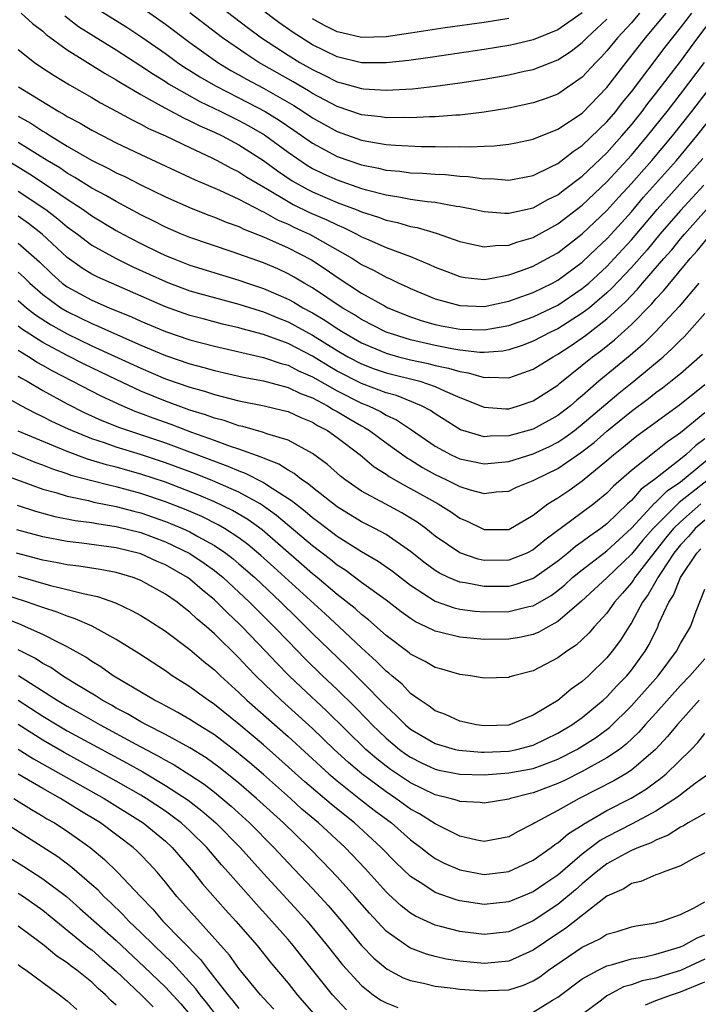
# Model space of a CAD drawing. Units: inches. Extents: x 2502000 to 2505000, y 1497000 to 1500000.
# Drawn here: x 2502671 to 2502726, y 1497252 to 1497332 of the extents above; entities that cross this region are included whole.
import ezdxf

# ---------------------------------------------------------------- set-up
doc = ezdxf.new("R2010")
doc.units = ezdxf.units.IN
doc.header["$MEASUREMENT"] = 0
doc.layers.add('LD25021497_2ft', color=120, linetype='Continuous')

msp = doc.modelspace()

# ---------------------------------------------------------------- linework, layer by layer
at = {"layer": 'LD25021497_2ft'}
for points, elevation in [([(2502685, 1497335.456), (2502689.775, 1497331.774), (2502690.846, 1497331), (2502693, 1497329.592), (2502693.966, 1497329), (2502695, 1497328.405), (2502695.96, 1497327.96), (2502697, 1497327.422), (2502697.342, 1497327.342), (2502699, 1497326.854), (2502699.165, 1497326.835), (2502701, 1497326.727), (2502703.148, 1497326.852), (2502705, 1497327.056), (2502707, 1497327.326), (2502709, 1497327.641), (2502711, 1497327.984), (2502712.271, 1497328.271), (2502713, 1497328.418), (2502715, 1497329.21), (2502716.089, 1497329.911), (2502717, 1497330.614), (2502717.374, 1497331), (2502719, 1497332.508)], 7626), ([(2502717, 1497333.026), (2502715, 1497331.648), (2502713, 1497330.823), (2502711.527, 1497330.473), (2502711, 1497330.367), (2502709, 1497330.049), (2502704.603, 1497329.397), (2502702.841, 1497329.159), (2502701, 1497328.961), (2502699, 1497328.969), (2502697, 1497329.446), (2502695, 1497330.422), (2502693.419, 1497331.419), (2502692.245, 1497332.245), (2502687.707, 1497335.708)], 7624), ([(2502671.24, 1497333), (2502672.174, 1497332.174), (2502673, 1497331.534), (2502673.278, 1497331.278), (2502675, 1497330.012), (2502678.081, 1497328.081), (2502679, 1497327.578), (2502679.348, 1497327.348), (2502681, 1497326.379), (2502682.369, 1497325.63), (2502683, 1497325.26), (2502684.466, 1497324.466), (2502685, 1497324.238), (2502685.814, 1497323.814), (2502687, 1497323.301), (2502687.62, 1497323), (2502689, 1497322.269), (2502691, 1497321.009), (2502692.153, 1497320.153), (2502693.349, 1497319.349), (2502694.624, 1497318.624), (2502695, 1497318.442), (2502697, 1497317.588), (2502698.547, 1497317), (2502699, 1497316.81), (2502700.376, 1497316.376), (2502701, 1497316.129), (2502701.939, 1497315.939), (2502703, 1497315.618), (2502703.533, 1497315.533), (2502705.075, 1497315.075), (2502707, 1497314.395), (2502707.754, 1497314.246), (2502709, 1497313.952), (2502709.92, 1497314.08), (2502711, 1497314.092), (2502711.657, 1497314.343), (2502713, 1497314.724), (2502715, 1497315.823), (2502717, 1497317.36), (2502719, 1497319.249), (2502721, 1497321.434), (2502722.321, 1497323), (2502723.918, 1497325), (2502725, 1497326.398), (2502726.958, 1497329)], 7636), ([(2502674.79, 1497332.79), (2502675.927, 1497331.926), (2502677.147, 1497331.147), (2502679, 1497330.007), (2502681, 1497328.728), (2502682.024, 1497328.024), (2502683, 1497327.431), (2502683.257, 1497327.257), (2502683.685, 1497327), (2502685.811, 1497325.812), (2502687.525, 1497325), (2502688.499, 1497324.5), (2502689, 1497324.263), (2502689.815, 1497323.815), (2502691.085, 1497323.085), (2502693, 1497321.683), (2502694.592, 1497320.592), (2502695, 1497320.354), (2502695.905, 1497319.905), (2502697, 1497319.419), (2502699, 1497318.721), (2502699.399, 1497318.601), (2502701, 1497318.191), (2502702.05, 1497318.05), (2502703, 1497317.854), (2502704.347, 1497317.653), (2502705, 1497317.596), (2502706.717, 1497317.283), (2502707, 1497317.253), (2502708.263, 1497317), (2502709, 1497316.831), (2502710.692, 1497316.692), (2502711, 1497316.696), (2502713, 1497317.138), (2502714.188, 1497317.812), (2502715, 1497318.199), (2502715.447, 1497318.553), (2502717, 1497319.725), (2502719, 1497321.622), (2502720.228, 1497323), (2502721, 1497323.908), (2502721.875, 1497325), (2502722.355, 1497325.645), (2502723, 1497326.455), (2502725, 1497329.075), (2502726.417, 1497331), (2502727.949, 1497333)], 7634), ([(2502677, 1497333.64), (2502679.854, 1497331.854), (2502681, 1497331.11), (2502683, 1497329.707), (2502683.976, 1497329), (2502684.586, 1497328.586), (2502685, 1497328.338), (2502685.814, 1497327.814), (2502687.087, 1497327.087), (2502689, 1497326.113), (2502691.13, 1497325), (2502692.283, 1497324.283), (2502693.474, 1497323.474), (2502695, 1497322.406), (2502697, 1497321.336), (2502699, 1497320.648), (2502700.381, 1497320.38), (2502701, 1497320.221), (2502702.122, 1497320.122), (2502703, 1497319.998), (2502703.96, 1497319.96), (2502705, 1497319.872), (2502705.844, 1497319.844), (2502707, 1497319.725), (2502707.699, 1497319.699), (2502709, 1497319.516), (2502709.523, 1497319.523), (2502711, 1497319.407), (2502713, 1497319.783), (2502714.5, 1497320.5), (2502715, 1497320.76), (2502716.259, 1497321.741), (2502717, 1497322.212), (2502719, 1497324.152), (2502719.719, 1497325), (2502720.278, 1497325.722), (2502721, 1497326.598), (2502723.751, 1497330.249), (2502725, 1497331.807), (2502725.917, 1497333)], 7632), ([(2502681, 1497333.515), (2502683, 1497332.116), (2502685, 1497330.614), (2502687.277, 1497329), (2502688.348, 1497328.348), (2502689, 1497327.993), (2502689.628, 1497327.628), (2502691, 1497326.888), (2502693.479, 1497325.479), (2502694.224, 1497325), (2502695, 1497324.475), (2502697, 1497323.353), (2502699, 1497322.65), (2502699.439, 1497322.561), (2502701, 1497322.307), (2502701.762, 1497322.237), (2502703.857, 1497322.143), (2502705, 1497322.144), (2502705.887, 1497322.113), (2502707, 1497322.142), (2502707.892, 1497322.108), (2502709, 1497322.17), (2502709.819, 1497322.181), (2502711, 1497322.318), (2502711.569, 1497322.431), (2502713, 1497322.746), (2502713.169, 1497322.831), (2502715, 1497323.542), (2502717, 1497324.861), (2502719, 1497326.943), (2502720.568, 1497329), (2502722.142, 1497331), (2502723, 1497331.993), (2502723.826, 1497333)], 7630), ([(2502721.675, 1497333), (2502721, 1497332.223), (2502719.868, 1497331), (2502719, 1497329.932), (2502718.553, 1497329.447), (2502718.096, 1497329), (2502717, 1497327.799), (2502715, 1497326.406), (2502713.973, 1497326.027), (2502713, 1497325.689), (2502711, 1497325.274), (2502709, 1497324.944), (2502707, 1497324.704), (2502706.695, 1497324.695), (2502705, 1497324.551), (2502704.551, 1497324.551), (2502703, 1497324.47), (2502702.496, 1497324.496), (2502701, 1497324.485), (2502700.56, 1497324.56), (2502699, 1497324.733), (2502697, 1497325.397), (2502695, 1497326.456), (2502694.669, 1497326.669), (2502693.409, 1497327.409), (2502690.618, 1497329), (2502689.631, 1497329.631), (2502687.659, 1497331), (2502685, 1497333.038)], 7628), ([(2502711, 1497332.567), (2502709, 1497332.258), (2502705.812, 1497331.812), (2502703, 1497331.378), (2502701, 1497331.092), (2502699, 1497331.034), (2502697.392, 1497331.392), (2502697, 1497331.493), (2502695.989, 1497331.989), (2502695, 1497332.534)], 7622), ([(2502671, 1497330.05), (2502672.316, 1497329), (2502673, 1497328.532), (2502673.921, 1497327.921), (2502675.17, 1497327.17), (2502677, 1497326.135), (2502677.708, 1497325.708), (2502679, 1497325.03), (2502680.301, 1497324.3), (2502681, 1497323.967), (2502681.616, 1497323.616), (2502683, 1497323.003), (2502685, 1497322.046), (2502686.777, 1497321.223), (2502687.222, 1497321), (2502688.374, 1497320.374), (2502689, 1497320.083), (2502689.653, 1497319.653), (2502691.336, 1497318.664), (2502693, 1497317.65), (2502693.417, 1497317.418), (2502694.761, 1497316.761), (2502696.161, 1497316.161), (2502697, 1497315.742), (2502697.533, 1497315.533), (2502698.616, 1497315), (2502699, 1497314.788), (2502699.39, 1497314.61), (2502701, 1497313.911), (2502703, 1497313.171), (2502704.532, 1497312.532), (2502705, 1497312.308), (2502705.94, 1497311.94), (2502707, 1497311.542), (2502707.46, 1497311.46), (2502709, 1497311.308), (2502709.352, 1497311.352), (2502711, 1497311.669), (2502712.028, 1497312.027), (2502713, 1497312.393), (2502714.14, 1497313), (2502715, 1497313.481), (2502717, 1497315.023), (2502719, 1497316.923), (2502719.985, 1497318.015), (2502721, 1497319.111), (2502722.66, 1497321), (2502724.341, 1497323), (2502725.926, 1497325), (2502727.26, 1497326.74)], 7638), ([(2502671.019, 1497327), (2502674.306, 1497325), (2502674.757, 1497324.757), (2502675, 1497324.598), (2502676.048, 1497324.048), (2502677, 1497323.476), (2502677.898, 1497323), (2502679, 1497322.443), (2502681, 1497321.478), (2502685.423, 1497319.423), (2502687.424, 1497318.576), (2502689, 1497317.851), (2502690.867, 1497316.867), (2502691, 1497316.817), (2502692.156, 1497316.156), (2502693, 1497315.809), (2502693.542, 1497315.542), (2502694.742, 1497315), (2502695, 1497314.868), (2502698.265, 1497313), (2502699, 1497312.521), (2502700.022, 1497312.022), (2502701, 1497311.477), (2502701.34, 1497311.34), (2502702.048, 1497311), (2502702.711, 1497310.711), (2502703, 1497310.568), (2502705, 1497309.731), (2502707, 1497309.174), (2502709, 1497309.101), (2502711, 1497309.522), (2502712.074, 1497309.926), (2502713, 1497310.241), (2502714.565, 1497311), (2502715, 1497311.232), (2502717, 1497312.718), (2502718.164, 1497313.836), (2502719, 1497314.606), (2502719.362, 1497315), (2502721, 1497316.82), (2502722.001, 1497317.999), (2502724.671, 1497321), (2502726.349, 1497323), (2502727.919, 1497325)], 7640), ([(2502671, 1497324.61), (2502672.029, 1497324.029), (2502673, 1497323.382), (2502673.248, 1497323.248), (2502673.627, 1497323), (2502675, 1497322.178), (2502676.967, 1497321.033), (2502678.355, 1497320.355), (2502679, 1497319.999), (2502679.684, 1497319.684), (2502681, 1497319.015), (2502683, 1497318.041), (2502685.103, 1497317.103), (2502686.544, 1497316.544), (2502687, 1497316.382), (2502687.97, 1497315.97), (2502689, 1497315.611), (2502689.399, 1497315.399), (2502691, 1497314.78), (2502693, 1497313.88), (2502694.903, 1497312.903), (2502696.109, 1497312.11), (2502697, 1497311.478), (2502699, 1497310.178), (2502700.855, 1497309.145), (2502701.143, 1497309), (2502703, 1497308.25), (2502703.936, 1497307.936), (2502705, 1497307.629), (2502705.516, 1497307.516), (2502707, 1497307.248), (2502709, 1497307.19), (2502711, 1497307.557), (2502713, 1497308.256), (2502715, 1497309.203), (2502717, 1497310.553), (2502717.519, 1497311), (2502719, 1497312.371), (2502719.599, 1497313), (2502721, 1497314.523), (2502723.098, 1497317), (2502726.829, 1497321.171)], 7642), ([(2502666.825, 1497323), (2502671.916, 1497319.916), (2502673.129, 1497319.129), (2502675, 1497317.838), (2502676.291, 1497317), (2502677, 1497316.491), (2502679, 1497315.295), (2502679.535, 1497315), (2502681, 1497314.233), (2502682.501, 1497313.499), (2502683, 1497313.258), (2502683.631, 1497313), (2502685, 1497312.477), (2502689, 1497311.25), (2502689.7, 1497311), (2502691, 1497310.571), (2502693, 1497309.708), (2502693.462, 1497309.462), (2502694.214, 1497309), (2502695, 1497308.578), (2502695.991, 1497307.991), (2502697, 1497307.301), (2502697.486, 1497307), (2502699, 1497306.133), (2502701, 1497305.292), (2502702.021, 1497305), (2502703, 1497304.745), (2502704.44, 1497304.44), (2502705, 1497304.295), (2502706.084, 1497304.084), (2502707, 1497303.787), (2502707.7, 1497303.7), (2502709, 1497303.305), (2502709.337, 1497303.337), (2502711, 1497303.281), (2502711.457, 1497303.457), (2502713, 1497303.988), (2502714.612, 1497305), (2502715, 1497305.204), (2502716.081, 1497305.919), (2502717.258, 1497306.742), (2502719, 1497308.095), (2502720.522, 1497309.478), (2502721, 1497310.003), (2502721.502, 1497310.498), (2502721.914, 1497311), (2502723.649, 1497313), (2502724.288, 1497313.712), (2502725, 1497314.609), (2502725.333, 1497315), (2502727.123, 1497317)], 7646), ([(2502726.915, 1497319), (2502725, 1497316.92), (2502723.333, 1497315), (2502722.275, 1497313.725), (2502721, 1497312.279), (2502719.41, 1497310.59), (2502719, 1497310.219), (2502717.575, 1497309), (2502717, 1497308.547), (2502715, 1497307.286), (2502714.399, 1497307), (2502713, 1497306.265), (2502712.085, 1497305.915), (2502711, 1497305.56), (2502710.53, 1497305.47), (2502709, 1497305.345), (2502708.645, 1497305.355), (2502707, 1497305.545), (2502706.352, 1497305.648), (2502705, 1497305.908), (2502703, 1497306.37), (2502701, 1497307.015), (2502699, 1497308.038), (2502698.415, 1497308.415), (2502697.413, 1497309), (2502695, 1497310.614), (2502694.761, 1497310.761), (2502694.313, 1497311), (2502693.495, 1497311.495), (2502693, 1497311.769), (2502692.16, 1497312.16), (2502691, 1497312.648), (2502688.445, 1497313.555), (2502685, 1497314.728), (2502684.324, 1497315), (2502683, 1497315.568), (2502682.057, 1497316.057), (2502681, 1497316.573), (2502679, 1497317.643), (2502678.149, 1497318.15), (2502677, 1497318.746), (2502675.624, 1497319.624), (2502675, 1497319.965), (2502674.39, 1497320.39), (2502673.367, 1497321), (2502671, 1497322.473)], 7644), ([(2502671, 1497318.505), (2502673.257, 1497317), (2502674.24, 1497316.24), (2502675, 1497315.6), (2502675.83, 1497315), (2502677, 1497314.105), (2502678.984, 1497313), (2502680.34, 1497312.339), (2502683, 1497311.127), (2502683.331, 1497311), (2502685, 1497310.388), (2502686.074, 1497310.074), (2502689, 1497309.299), (2502690.732, 1497308.732), (2502691, 1497308.663), (2502692.168, 1497308.168), (2502693, 1497307.85), (2502693.558, 1497307.558), (2502695, 1497306.759), (2502697, 1497305.505), (2502697.874, 1497305), (2502699, 1497304.411), (2502700.029, 1497304.028), (2502701, 1497303.693), (2502703.74, 1497303), (2502705, 1497302.578), (2502705.811, 1497302.189), (2502707, 1497301.689), (2502709, 1497300.882), (2502710.763, 1497300.763), (2502711, 1497300.767), (2502711.806, 1497301), (2502713, 1497301.399), (2502715, 1497302.697), (2502715.16, 1497302.84), (2502717, 1497304.31), (2502717.822, 1497305), (2502718.505, 1497305.495), (2502719.618, 1497306.382), (2502721, 1497307.622), (2502722.678, 1497309.322), (2502723, 1497309.714), (2502723.63, 1497310.37), (2502725.799, 1497313), (2502726.37, 1497313.63), (2502727.47, 1497315)], 7648), ([(2502726.507, 1497311), (2502724.907, 1497309.092), (2502722.931, 1497307), (2502721.962, 1497306.038), (2502720.89, 1497305.11), (2502718.342, 1497303), (2502717, 1497301.826), (2502716.541, 1497301.46), (2502716.023, 1497301), (2502715, 1497300.212), (2502713, 1497299.097), (2502711, 1497298.549), (2502709.472, 1497298.528), (2502709, 1497298.485), (2502707.056, 1497299.056), (2502705, 1497300.336), (2502704.616, 1497300.616), (2502703.888, 1497301), (2502701.835, 1497301.836), (2502701, 1497302.061), (2502699, 1497302.808), (2502697, 1497303.84), (2502696.262, 1497304.262), (2502695, 1497305.04), (2502693, 1497306.083), (2502691, 1497306.822), (2502689.274, 1497307.274), (2502689, 1497307.364), (2502687.667, 1497307.667), (2502686.082, 1497308.082), (2502685, 1497308.37), (2502684.531, 1497308.53), (2502683, 1497309.065), (2502677.481, 1497311.481), (2502677, 1497311.733), (2502676.216, 1497312.216), (2502675, 1497313.086), (2502672.959, 1497315), (2502671.852, 1497315.853), (2502671, 1497316.461)], 7650), ([(2502671, 1497314.25), (2502672.726, 1497312.726), (2502673.752, 1497311.752), (2502674.597, 1497311), (2502675, 1497310.697), (2502677, 1497309.612), (2502678.409, 1497309), (2502680.246, 1497308.246), (2502681, 1497307.901), (2502683, 1497307.051), (2502685, 1497306.38), (2502687, 1497305.851), (2502691, 1497304.944), (2502692.453, 1497304.453), (2502693, 1497304.319), (2502693.863, 1497303.863), (2502695, 1497303.373), (2502697, 1497302.224), (2502699, 1497301.222), (2502699.551, 1497301), (2502700.529, 1497300.529), (2502701, 1497300.242), (2502701.857, 1497299.857), (2502703.057, 1497299.057), (2502705, 1497297.708), (2502706.305, 1497297), (2502707, 1497296.676), (2502709, 1497296.286), (2502711, 1497296.476), (2502713, 1497297.081), (2502714.313, 1497297.687), (2502715, 1497298.038), (2502715.584, 1497298.416), (2502716.359, 1497299), (2502717, 1497299.494), (2502719.975, 1497302.025), (2502721.19, 1497303), (2502723.586, 1497305), (2502724.339, 1497305.661), (2502725, 1497306.353), (2502725.336, 1497306.664), (2502727, 1497308.519)], 7652), ([(2502671, 1497311.902), (2502671.475, 1497311.475), (2502671.952, 1497311), (2502673, 1497310.089), (2502674.48, 1497309), (2502675, 1497308.681), (2502677, 1497307.709), (2502677.509, 1497307.508), (2502678.61, 1497307), (2502681, 1497305.954), (2502683, 1497305.107), (2502685, 1497304.427), (2502686.129, 1497304.129), (2502687, 1497303.877), (2502689.34, 1497303.34), (2502691, 1497303.028), (2502693, 1497302.506), (2502694.009, 1497302.008), (2502695, 1497301.654), (2502696.225, 1497301), (2502696.694, 1497300.694), (2502697, 1497300.536), (2502697.958, 1497299.958), (2502699, 1497299.366), (2502699.247, 1497299.247), (2502699.653, 1497299), (2502701, 1497297.997), (2502702.738, 1497296.738), (2502703, 1497296.592), (2502703.972, 1497295.972), (2502705, 1497295.398), (2502705.858, 1497295), (2502707, 1497294.424), (2502707.857, 1497294.143), (2502709, 1497293.862), (2502709.981, 1497293.981), (2502711, 1497294.042), (2502711.64, 1497294.36), (2502713, 1497294.912), (2502713.147, 1497295), (2502715, 1497295.903), (2502716.843, 1497297.157), (2502717.975, 1497298.025), (2502719, 1497298.935), (2502721, 1497300.555), (2502722.401, 1497301.599), (2502723, 1497302.083), (2502723.533, 1497302.467), (2502724.226, 1497303), (2502725, 1497303.638), (2502726.798, 1497305.202)], 7654), ([(2502671, 1497309.593), (2502671.687, 1497309), (2502672.423, 1497308.423), (2502673.636, 1497307.636), (2502675, 1497306.863), (2502677, 1497305.902), (2502681, 1497304.064), (2502683, 1497303.208), (2502685, 1497302.516), (2502686.187, 1497302.187), (2502687, 1497301.917), (2502689, 1497301.403), (2502691.05, 1497301), (2502692.628, 1497300.628), (2502693, 1497300.528), (2502694.044, 1497300.044), (2502695, 1497299.677), (2502695.409, 1497299.409), (2502696.208, 1497299), (2502697, 1497298.431), (2502698.872, 1497297), (2502700.025, 1497296.025), (2502701, 1497295.424), (2502701.243, 1497295.243), (2502702.514, 1497294.514), (2502703, 1497294.273), (2502705.249, 1497293), (2502706.322, 1497292.322), (2502707, 1497291.844), (2502707.608, 1497291.608), (2502709, 1497290.925), (2502711, 1497290.928), (2502713, 1497292.093), (2502714.197, 1497293), (2502714.679, 1497293.321), (2502715, 1497293.502), (2502715.903, 1497294.097), (2502717, 1497294.879), (2502719, 1497296.534), (2502719.531, 1497297), (2502720.351, 1497297.649), (2502721, 1497298.199), (2502721.453, 1497298.547), (2502724.914, 1497301.086), (2502727, 1497302.738)], 7656), ([(2502727, 1497300.428), (2502725, 1497298.793), (2502723.935, 1497298.065), (2502723, 1497297.297), (2502721, 1497295.736), (2502719.538, 1497294.462), (2502719, 1497293.886), (2502717.927, 1497293), (2502717, 1497292.293), (2502713.942, 1497290.059), (2502713, 1497289.262), (2502712.474, 1497289), (2502711, 1497288.408), (2502709, 1497288.402), (2502708.503, 1497288.503), (2502707, 1497289.014), (2502705, 1497290.388), (2502704.231, 1497291), (2502703.519, 1497291.519), (2502703, 1497291.849), (2502702.286, 1497292.286), (2502700.915, 1497293), (2502699, 1497294.041), (2502697.623, 1497295), (2502697.274, 1497295.274), (2502696.218, 1497296.218), (2502695, 1497297.12), (2502693, 1497298.199), (2502691.279, 1497298.721), (2502691, 1497298.834), (2502689.312, 1497299.312), (2502689, 1497299.374), (2502687.797, 1497299.797), (2502687, 1497299.998), (2502686.276, 1497300.276), (2502685, 1497300.66), (2502684.03, 1497301), (2502683, 1497301.373), (2502681, 1497302.196), (2502679, 1497303.134), (2502676.384, 1497304.384), (2502675, 1497305.092), (2502673, 1497306.175), (2502671.271, 1497307.271), (2502671, 1497307.484)], 7658), ([(2502727, 1497298.315), (2502726.243, 1497297.757), (2502725.436, 1497297), (2502725, 1497296.653), (2502722.881, 1497295), (2502721.794, 1497294.206), (2502721, 1497293.295), (2502720.841, 1497293.159), (2502720.693, 1497293), (2502719, 1497291.383), (2502718.504, 1497291), (2502717.613, 1497290.387), (2502717, 1497289.911), (2502716.452, 1497289.548), (2502715.81, 1497289), (2502715, 1497288.35), (2502713.052, 1497286.948), (2502713, 1497286.918), (2502711.574, 1497286.426), (2502711, 1497286.286), (2502709, 1497286.268), (2502707.435, 1497286.565), (2502707, 1497286.621), (2502706.098, 1497287), (2502705.35, 1497287.35), (2502705, 1497287.57), (2502704.183, 1497288.183), (2502703, 1497289.124), (2502701, 1497290.5), (2502700.078, 1497291), (2502699, 1497291.546), (2502697, 1497292.761), (2502695, 1497294.334), (2502694.646, 1497294.646), (2502694.094, 1497295), (2502693.498, 1497295.498), (2502693, 1497295.756), (2502692.253, 1497296.253), (2502691, 1497296.722), (2502690.817, 1497296.817), (2502689, 1497297.47), (2502688.303, 1497297.696), (2502687, 1497298.185), (2502685.165, 1497298.835), (2502683.474, 1497299.474), (2502681.996, 1497299.996), (2502681, 1497300.38), (2502680.541, 1497300.541), (2502679.478, 1497301), (2502677.776, 1497301.776), (2502673.819, 1497303.819), (2502673, 1497304.297), (2502672.542, 1497304.542), (2502671.839, 1497305), (2502671, 1497305.504)], 7660), ([(2502671, 1497303.423), (2502671.256, 1497303.257), (2502671.735, 1497303), (2502673, 1497302.253), (2502675, 1497301.162), (2502676.442, 1497300.442), (2502677.812, 1497299.813), (2502679.247, 1497299.247), (2502683, 1497297.977), (2502687, 1497296.478), (2502688.09, 1497296.09), (2502689, 1497295.698), (2502689.52, 1497295.52), (2502691, 1497294.762), (2502691.719, 1497294.28), (2502693.297, 1497293.297), (2502693.634, 1497293), (2502694.409, 1497292.409), (2502695, 1497291.896), (2502695.518, 1497291.518), (2502697, 1497290.375), (2502699, 1497289.128), (2502700.341, 1497288.341), (2502701.514, 1497287.514), (2502703, 1497286.378), (2502705, 1497285.077), (2502706.538, 1497284.538), (2502707, 1497284.435), (2502708.273, 1497284.273), (2502709, 1497284.215), (2502711, 1497284.227), (2502712.638, 1497284.638), (2502713, 1497284.708), (2502714.45, 1497285.55), (2502715, 1497285.955), (2502715.582, 1497286.418), (2502716.211, 1497287), (2502717, 1497287.639), (2502719, 1497289.194), (2502721, 1497291.038), (2502722.919, 1497293.081), (2502723, 1497293.14), (2502723.923, 1497294.078), (2502725, 1497294.812), (2502727.679, 1497297)], 7662), ([(2502727.276, 1497295), (2502725.896, 1497293.896), (2502724.888, 1497293.112), (2502722.769, 1497291), (2502721.944, 1497290.056), (2502721, 1497288.898), (2502719, 1497286.99), (2502716.935, 1497285.066), (2502715, 1497283.417), (2502714.208, 1497283), (2502713.451, 1497282.549), (2502713, 1497282.368), (2502711.881, 1497282.119), (2502711, 1497281.974), (2502709, 1497281.965), (2502707, 1497282.137), (2502705.474, 1497282.526), (2502705, 1497282.624), (2502704.261, 1497283), (2502703.396, 1497283.396), (2502703, 1497283.658), (2502702.216, 1497284.216), (2502701, 1497285.158), (2502699, 1497286.604), (2502697.625, 1497287.625), (2502697, 1497288.021), (2502696.466, 1497288.466), (2502695, 1497289.594), (2502692.07, 1497292.07), (2502690.899, 1497292.899), (2502690.727, 1497293), (2502689, 1497293.956), (2502686.881, 1497294.881), (2502685.45, 1497295.45), (2502683, 1497296.363), (2502680.965, 1497297.035), (2502679, 1497297.632), (2502678.024, 1497297.976), (2502677, 1497298.303), (2502675.091, 1497299.091), (2502673.733, 1497299.733), (2502673, 1497300.113), (2502672.391, 1497300.391), (2502671.231, 1497301), (2502669.805, 1497301.805)], 7664), ([(2502726.653, 1497293), (2502725, 1497291.552), (2502724.443, 1497291), (2502723.794, 1497290.207), (2502722.22, 1497288.22), (2502721.291, 1497287), (2502721.186, 1497286.814), (2502721, 1497286.568), (2502720.28, 1497285.719), (2502719.625, 1497285), (2502719, 1497284.114), (2502717.965, 1497283), (2502717.524, 1497282.476), (2502716.495, 1497281.505), (2502715.725, 1497281), (2502715, 1497280.447), (2502713, 1497279.407), (2502711.389, 1497279), (2502711.089, 1497278.911), (2502711, 1497278.867), (2502709, 1497278.805), (2502707.891, 1497279), (2502707, 1497279.115), (2502705.545, 1497279.545), (2502705, 1497279.685), (2502704.172, 1497280.172), (2502703, 1497280.764), (2502702.876, 1497280.876), (2502701, 1497282.288), (2502699.563, 1497283.563), (2502699, 1497283.985), (2502698.471, 1497284.471), (2502697, 1497285.628), (2502695.385, 1497287), (2502695, 1497287.31), (2502694.106, 1497288.106), (2502690.88, 1497290.88), (2502689.728, 1497291.728), (2502688.474, 1497292.474), (2502687, 1497293.178), (2502685.722, 1497293.722), (2502683, 1497294.769), (2502681, 1497295.439), (2502679, 1497295.997), (2502678.194, 1497296.194), (2502676.649, 1497296.649), (2502675, 1497297.268), (2502671, 1497298.942)], 7666), ([(2502727, 1497291.69), (2502726.214, 1497291), (2502725.663, 1497290.337), (2502725, 1497289.658), (2502724.469, 1497289), (2502723.42, 1497287.42), (2502723.159, 1497287), (2502723.114, 1497286.886), (2502723, 1497286.714), (2502722.38, 1497285.62), (2502721.913, 1497285), (2502721, 1497283.318), (2502720.783, 1497283), (2502720.103, 1497281.897), (2502719.439, 1497281), (2502719, 1497280.465), (2502717.512, 1497279), (2502717, 1497278.532), (2502716.095, 1497277.905), (2502715, 1497276.986), (2502713, 1497275.8), (2502711, 1497274.985), (2502709, 1497274.911), (2502708.359, 1497275), (2502707, 1497275.292), (2502705.835, 1497275.835), (2502705, 1497276.145), (2502704.521, 1497276.521), (2502703.771, 1497277), (2502703, 1497277.553), (2502702.301, 1497278.301), (2502701.455, 1497279), (2502701.216, 1497279.216), (2502701, 1497279.377), (2502700.199, 1497280.199), (2502699, 1497281.275), (2502697.165, 1497283), (2502696.035, 1497284.035), (2502691.85, 1497287.85), (2502690.795, 1497288.795), (2502689.711, 1497289.711), (2502689, 1497290.234), (2502687.827, 1497291), (2502687.31, 1497291.31), (2502685.97, 1497291.97), (2502684.566, 1497292.566), (2502683, 1497293.179), (2502681, 1497293.862), (2502679, 1497294.399), (2502678.495, 1497294.495), (2502677, 1497294.879), (2502675.33, 1497295.33), (2502675, 1497295.453), (2502673.829, 1497295.83), (2502673, 1497296.173), (2502672.389, 1497296.39), (2502669, 1497297.778)], 7668), ([(2502669.49, 1497295.49), (2502673, 1497294.218), (2502674.073, 1497293.927), (2502675, 1497293.625), (2502676.727, 1497293.273), (2502677.158, 1497293.158), (2502679, 1497292.802), (2502680.421, 1497292.421), (2502681, 1497292.281), (2502683, 1497291.581), (2502683.417, 1497291.417), (2502684.388, 1497291), (2502685, 1497290.719), (2502685.649, 1497290.351), (2502687, 1497289.624), (2502687.919, 1497289), (2502688.529, 1497288.529), (2502689, 1497288.134), (2502690.29, 1497287), (2502692.41, 1497285), (2502693.711, 1497283.711), (2502694.459, 1497283), (2502695, 1497282.452), (2502697.777, 1497279.777), (2502699, 1497278.561), (2502701, 1497276.513), (2502701.799, 1497275.799), (2502702.585, 1497275), (2502703, 1497274.654), (2502705, 1497273.478), (2502706.627, 1497273), (2502706.925, 1497272.925), (2502708.776, 1497272.776), (2502709, 1497272.772), (2502711, 1497272.863), (2502711.664, 1497273), (2502713, 1497273.341), (2502715, 1497274.308), (2502716.158, 1497275), (2502717, 1497275.601), (2502718.694, 1497277), (2502719, 1497277.282), (2502719.815, 1497278.185), (2502720.619, 1497279), (2502721, 1497279.464), (2502722.119, 1497281), (2502722.444, 1497281.556), (2502723.154, 1497283), (2502723.249, 1497283.249), (2502724.057, 1497285), (2502724.434, 1497285.566), (2502724.994, 1497287), (2502726.333, 1497289), (2502726.663, 1497289.337)], 7670), ([(2502670.906, 1497292.906), (2502672.413, 1497292.413), (2502673.984, 1497291.984), (2502675.652, 1497291.652), (2502677, 1497291.486), (2502677.403, 1497291.403), (2502679, 1497291.177), (2502681, 1497290.665), (2502683, 1497289.912), (2502685, 1497288.958), (2502686.175, 1497288.175), (2502687, 1497287.578), (2502687.714, 1497287), (2502689.866, 1497285), (2502691.866, 1497283), (2502693, 1497281.806), (2502694.391, 1497280.391), (2502695.821, 1497279), (2502697, 1497277.888), (2502698.458, 1497276.458), (2502699.446, 1497275.446), (2502699.86, 1497275), (2502701, 1497273.906), (2502702.089, 1497273), (2502702.613, 1497272.613), (2502703, 1497272.35), (2502703.893, 1497271.893), (2502705, 1497271.375), (2502705.3, 1497271.3), (2502707, 1497270.967), (2502709, 1497270.929), (2502711, 1497271.073), (2502713, 1497271.436), (2502713.723, 1497271.722), (2502715, 1497272.19), (2502716.565, 1497273), (2502717, 1497273.26), (2502718.066, 1497273.934), (2502719.211, 1497274.789), (2502721, 1497276.555), (2502721.412, 1497277), (2502723.186, 1497279), (2502724.685, 1497281), (2502725, 1497281.622), (2502725.814, 1497283), (2502726.272, 1497284.272), (2502727, 1497286.064)], 7672), ([(2502727, 1497280.368), (2502725.774, 1497279), (2502725, 1497278.201), (2502723, 1497275.952), (2502722.121, 1497275), (2502721.596, 1497274.404), (2502720.578, 1497273.422), (2502720.018, 1497273), (2502719, 1497272.299), (2502717.478, 1497271.478), (2502717, 1497271.204), (2502715.536, 1497270.464), (2502715, 1497270.21), (2502713, 1497269.447), (2502712.627, 1497269.373), (2502711.156, 1497269), (2502711, 1497268.945), (2502709, 1497268.612), (2502708.669, 1497268.668), (2502707, 1497268.747), (2502706.827, 1497268.827), (2502706.229, 1497269), (2502705, 1497269.303), (2502703, 1497270.272), (2502701.363, 1497271.363), (2502701, 1497271.632), (2502700.23, 1497272.23), (2502699.347, 1497273), (2502696.145, 1497276.145), (2502694.066, 1497278.066), (2502693.084, 1497279), (2502692.05, 1497280.05), (2502691.171, 1497281), (2502689.265, 1497283), (2502689, 1497283.266), (2502688.096, 1497284.096), (2502687.208, 1497285), (2502687, 1497285.191), (2502685.999, 1497285.999), (2502685, 1497286.87), (2502684.817, 1497287), (2502683, 1497288.037), (2502682.324, 1497288.324), (2502681, 1497288.932), (2502679, 1497289.434), (2502676.191, 1497289.809), (2502675, 1497289.935), (2502673, 1497290.318), (2502670.898, 1497290.898)], 7674), ([(2502726.54, 1497277), (2502725, 1497275.285), (2502724.747, 1497275), (2502723.957, 1497274.043), (2502722.962, 1497273), (2502721, 1497271.292), (2502720.55, 1497271), (2502719.571, 1497270.429), (2502716.745, 1497269), (2502715, 1497268.004), (2502713.126, 1497267), (2502713, 1497266.916), (2502711.714, 1497266.286), (2502711, 1497265.882), (2502709, 1497265.49), (2502708.406, 1497265.594), (2502707, 1497265.917), (2502705, 1497266.916), (2502703.736, 1497267.736), (2502703, 1497268.136), (2502701.803, 1497269), (2502701, 1497269.527), (2502699.012, 1497271), (2502697.923, 1497271.923), (2502696.772, 1497273), (2502695, 1497274.7), (2502692.448, 1497277), (2502690.386, 1497279), (2502689.704, 1497279.704), (2502689, 1497280.471), (2502687, 1497282.428), (2502686.341, 1497283), (2502685.605, 1497283.605), (2502685, 1497284.189), (2502684.53, 1497284.53), (2502683.95, 1497285), (2502683, 1497285.663), (2502681, 1497286.762), (2502680.385, 1497287), (2502679, 1497287.413), (2502677.671, 1497287.671), (2502675.939, 1497287.939), (2502675, 1497288.042), (2502674.212, 1497288.212), (2502673, 1497288.433), (2502670.856, 1497289)], 7676), ([(2502671, 1497287.112), (2502673.641, 1497286.359), (2502675, 1497286.043), (2502676.303, 1497285.696), (2502677.469, 1497285.468), (2502678.945, 1497284.945), (2502680.303, 1497284.304), (2502681, 1497283.907), (2502681.561, 1497283.561), (2502683, 1497282.634), (2502685, 1497281.139), (2502686.148, 1497280.148), (2502687, 1497279.475), (2502687.488, 1497279), (2502689, 1497277.639), (2502689.653, 1497277), (2502693, 1497274.043), (2502696.322, 1497271), (2502697, 1497270.423), (2502698.915, 1497268.915), (2502700.039, 1497268.039), (2502701.428, 1497267), (2502703, 1497265.615), (2502703.834, 1497265), (2502704.476, 1497264.476), (2502705, 1497264.116), (2502705.728, 1497263.728), (2502707, 1497263.178), (2502709, 1497262.807), (2502711, 1497263.036), (2502713, 1497263.965), (2502714.47, 1497265), (2502714.769, 1497265.231), (2502715, 1497265.369), (2502715.869, 1497266.131), (2502717, 1497266.833), (2502717.094, 1497266.906), (2502719, 1497268.013), (2502720.976, 1497269.025), (2502722.229, 1497269.771), (2502723, 1497270.352), (2502723.386, 1497270.614), (2502723.827, 1497271), (2502725.869, 1497273), (2502726.428, 1497273.572), (2502727, 1497274.301)], 7678), ([(2502727.13, 1497270.87), (2502726.209, 1497270.209), (2502725, 1497269.291), (2502724.845, 1497269.155), (2502723, 1497267.968), (2502721.062, 1497266.938), (2502719, 1497265.881), (2502718.442, 1497265.558), (2502717, 1497264.452), (2502715, 1497262.745), (2502713.951, 1497262.049), (2502713, 1497261.385), (2502711, 1497260.567), (2502709, 1497260.359), (2502707, 1497260.65), (2502706.725, 1497260.725), (2502705, 1497261.338), (2502703.992, 1497262.008), (2502703, 1497262.631), (2502701.785, 1497263.785), (2502700.602, 1497265), (2502698.427, 1497267), (2502697.623, 1497267.623), (2502696.519, 1497268.519), (2502694.361, 1497270.361), (2502692.261, 1497272.261), (2502691, 1497273.365), (2502689, 1497275.06), (2502687, 1497276.661), (2502686.48, 1497277), (2502685.622, 1497277.622), (2502685, 1497278.096), (2502683.556, 1497279), (2502683, 1497279.392), (2502680.824, 1497280.823), (2502679, 1497281.944), (2502677.033, 1497283.033), (2502675.652, 1497283.652), (2502675, 1497283.845), (2502674.186, 1497284.186), (2502673, 1497284.551), (2502672.684, 1497284.684), (2502671.757, 1497285), (2502669.667, 1497285.667)], 7680), ([(2502727, 1497267.76), (2502725.643, 1497267), (2502725.245, 1497266.755), (2502725, 1497266.647), (2502724, 1497266), (2502723, 1497265.603), (2502722.612, 1497265.388), (2502721.573, 1497265), (2502721, 1497264.756), (2502720.493, 1497264.493), (2502719, 1497263.671), (2502718.134, 1497263), (2502717, 1497262.035), (2502716.454, 1497261.546), (2502715, 1497260.348), (2502713, 1497259.019), (2502711, 1497258.139), (2502709, 1497257.904), (2502707, 1497258.14), (2502705.441, 1497258.559), (2502705, 1497258.662), (2502703.398, 1497259.398), (2502703, 1497259.64), (2502702.233, 1497260.233), (2502701.195, 1497261.195), (2502701, 1497261.39), (2502699.283, 1497263.283), (2502697.648, 1497265), (2502695.489, 1497267), (2502694.138, 1497268.138), (2502693.193, 1497269), (2502691, 1497270.945), (2502689.895, 1497271.895), (2502688.805, 1497272.805), (2502687, 1497274.182), (2502685.68, 1497275), (2502685, 1497275.445), (2502684.012, 1497276.012), (2502683, 1497276.539), (2502682.708, 1497276.708), (2502682.106, 1497277), (2502679.399, 1497278.601), (2502678.747, 1497279), (2502677.734, 1497279.734), (2502677, 1497280.168), (2502676.515, 1497280.515), (2502675, 1497281.357), (2502674.33, 1497281.67), (2502673, 1497282.359), (2502671.606, 1497283), (2502671.179, 1497283.179), (2502669.736, 1497283.736)], 7682), ([(2502727, 1497264.566), (2502726.121, 1497264.121), (2502725, 1497263.497), (2502723.605, 1497263), (2502723.182, 1497262.818), (2502723, 1497262.764), (2502721.764, 1497262.236), (2502721, 1497262.073), (2502720.374, 1497261.626), (2502719, 1497261.021), (2502715.615, 1497258.385), (2502715, 1497257.989), (2502713, 1497256.626), (2502711, 1497255.748), (2502709, 1497255.548), (2502707, 1497255.727), (2502705.905, 1497255.905), (2502705, 1497256.107), (2502704.299, 1497256.299), (2502703, 1497256.799), (2502702.866, 1497256.867), (2502701, 1497258.193), (2502699.634, 1497259.635), (2502698.453, 1497261), (2502697, 1497262.616), (2502695.838, 1497263.838), (2502694.705, 1497265), (2502692.624, 1497267), (2502690.433, 1497269), (2502689, 1497270.245), (2502687.475, 1497271.475), (2502686.316, 1497272.316), (2502685, 1497273.126), (2502683, 1497274.217), (2502681.463, 1497275), (2502681, 1497275.251), (2502679.906, 1497275.906), (2502679, 1497276.363), (2502678.6, 1497276.6), (2502677.851, 1497277), (2502677.344, 1497277.343), (2502675.626, 1497278.374), (2502674.622, 1497279), (2502673.665, 1497279.665), (2502673, 1497280.011), (2502672.412, 1497280.412), (2502671, 1497281.115)], 7684), ([(2502671.011, 1497279.01), (2502674.188, 1497277), (2502675, 1497276.517), (2502675.98, 1497275.98), (2502677.67, 1497275), (2502680.584, 1497273.416), (2502682.442, 1497272.442), (2502683, 1497272.111), (2502683.73, 1497271.73), (2502685, 1497270.925), (2502686.158, 1497270.158), (2502687, 1497269.502), (2502688.365, 1497268.365), (2502689.85, 1497267), (2502691.832, 1497265), (2502693, 1497263.75), (2502695, 1497261.651), (2502696.267, 1497260.267), (2502697.349, 1497259), (2502699, 1497257.001), (2502699.987, 1497255.986), (2502701.077, 1497255.077), (2502702.383, 1497254.383), (2502703, 1497254.154), (2502704.058, 1497253.942), (2502705, 1497253.697), (2502706.472, 1497253.528), (2502707, 1497253.447), (2502709, 1497253.305), (2502709.334, 1497253.334), (2502711, 1497253.411), (2502712.213, 1497253.787), (2502713, 1497254.128), (2502713.537, 1497254.463), (2502714.248, 1497255), (2502717, 1497256.887), (2502718.434, 1497257.566), (2502719, 1497257.922), (2502719.846, 1497258.154), (2502721, 1497258.52), (2502721.396, 1497258.604), (2502723, 1497258.863), (2502723.098, 1497258.902), (2502723.485, 1497259), (2502725, 1497259.55), (2502726.068, 1497260.068), (2502727, 1497260.584)], 7686), ([(2502671, 1497277.004), (2502673, 1497275.702), (2502674.169, 1497275), (2502675, 1497274.523), (2502676.057, 1497273.943), (2502679.872, 1497271.872), (2502681.155, 1497271.155), (2502683, 1497270.065), (2502684.85, 1497268.85), (2502685.982, 1497267.982), (2502687.112, 1497267), (2502689.087, 1497265), (2502691, 1497262.867), (2502693.817, 1497259.817), (2502694.549, 1497259), (2502696.204, 1497257), (2502697.447, 1497255.447), (2502699, 1497253.74), (2502699.956, 1497253), (2502700.557, 1497252.557), (2502701, 1497252.325), (2502701.954, 1497251.954)], 7688), ([(2502697.772, 1497251.772), (2502697, 1497252.586), (2502696.641, 1497253), (2502694.116, 1497256.116), (2502693.419, 1497257), (2502693, 1497257.493), (2502691.685, 1497259), (2502690.396, 1497260.396), (2502688.121, 1497263), (2502687.587, 1497263.587), (2502686.375, 1497265), (2502685, 1497266.346), (2502684.284, 1497267), (2502683.562, 1497267.562), (2502683, 1497267.954), (2502681.436, 1497269), (2502681, 1497269.263), (2502679, 1497270.41), (2502674.752, 1497272.752), (2502673, 1497273.755), (2502671, 1497275.014)], 7690), ([(2502671, 1497273.008), (2502672.239, 1497272.239), (2502678.012, 1497269), (2502681.191, 1497267), (2502683, 1497265.514), (2502683.561, 1497265), (2502685.284, 1497263), (2502686.038, 1497262.038), (2502687.909, 1497259.909), (2502688.745, 1497259), (2502690.474, 1497257), (2502691.602, 1497255.602), (2502693, 1497253.943), (2502693.76, 1497253), (2502695.49, 1497251)], 7692), ([(2502691.835, 1497251.835), (2502691, 1497252.712), (2502690.748, 1497253), (2502689, 1497255.127), (2502688.216, 1497256.216), (2502683.942, 1497261), (2502683, 1497262.184), (2502682.323, 1497263), (2502681.691, 1497263.691), (2502681, 1497264.404), (2502680.702, 1497264.702), (2502680.369, 1497265), (2502677.709, 1497267), (2502676.018, 1497268.018), (2502674.436, 1497269), (2502673, 1497269.806), (2502671, 1497270.973)], 7694), ([(2502670.642, 1497269), (2502672.088, 1497268.088), (2502673, 1497267.565), (2502673.345, 1497267.345), (2502673.959, 1497267), (2502675, 1497266.322), (2502676.859, 1497265), (2502678.028, 1497264.028), (2502679.102, 1497263), (2502680.98, 1497261), (2502681.971, 1497259.971), (2502682.801, 1497259), (2502685.866, 1497255.867), (2502686.51, 1497255), (2502686.742, 1497254.742), (2502687, 1497254.385), (2502688.093, 1497253), (2502688.514, 1497252.514), (2502689, 1497251.864)], 7696), ([(2502687, 1497251.528), (2502686.363, 1497252.363), (2502685.834, 1497253), (2502685.484, 1497253.484), (2502683.579, 1497255.579), (2502682.081, 1497257), (2502681, 1497258.069), (2502680.023, 1497259), (2502679.538, 1497259.538), (2502678.522, 1497260.522), (2502677.994, 1497261), (2502677.51, 1497261.51), (2502677, 1497261.962), (2502675.375, 1497263.375), (2502674.23, 1497264.23), (2502669.877, 1497267)], 7698), ([(2502669, 1497264.95), (2502671.454, 1497263.454), (2502673, 1497262.459), (2502674.932, 1497261), (2502676.038, 1497260.038), (2502679, 1497257.409), (2502681.278, 1497255.278), (2502683, 1497253.614), (2502684.25, 1497252.25), (2502685, 1497251.398)], 7700), ([(2502671, 1497261.288), (2502671.443, 1497261), (2502673, 1497259.887), (2502676.798, 1497256.798), (2502677, 1497256.656), (2502677.881, 1497255.881), (2502679, 1497254.93), (2502681.021, 1497253), (2502681.999, 1497251.999)], 7702), ([(2502679, 1497252.156), (2502678.542, 1497252.542), (2502678.121, 1497253), (2502677.516, 1497253.516), (2502677, 1497254.024), (2502675.789, 1497255), (2502675.326, 1497255.326), (2502675, 1497255.597), (2502674.145, 1497256.145), (2502673.128, 1497257), (2502672.577, 1497257.423), (2502671, 1497258.599)], 7704), ([(2502713, 1497251.586), (2502714.557, 1497252.557), (2502715, 1497252.806), (2502717, 1497254.302), (2502718.281, 1497255), (2502719, 1497255.349), (2502719.457, 1497255.457), (2502721, 1497255.922), (2502722.099, 1497256.099), (2502723, 1497256.308), (2502725, 1497256.894), (2502725.243, 1497257), (2502726.36, 1497257.64), (2502727, 1497257.892)], 7688), ([(2502727, 1497255.889), (2502725, 1497254.974), (2502723.484, 1497254.516), (2502723, 1497254.353), (2502721.874, 1497254.126), (2502721, 1497253.804), (2502720.369, 1497253.631), (2502719.167, 1497253), (2502719, 1497252.906), (2502718.557, 1497252.557), (2502717, 1497251.389)], 7690), ([(2502671, 1497255.46), (2502671.256, 1497255.256), (2502671.635, 1497255), (2502673, 1497253.984), (2502674.371, 1497253), (2502675, 1497252.514), (2502675.791, 1497251.791)], 7706), ([(2502722.162, 1497252.162), (2502723, 1497252.541), (2502724.285, 1497253), (2502725, 1497253.235), (2502727, 1497254.047)], 7692)]:
    msp.add_lwpolyline(points, dxfattribs=dict(at, elevation=elevation))

doc.saveas('drawing.dxf')
